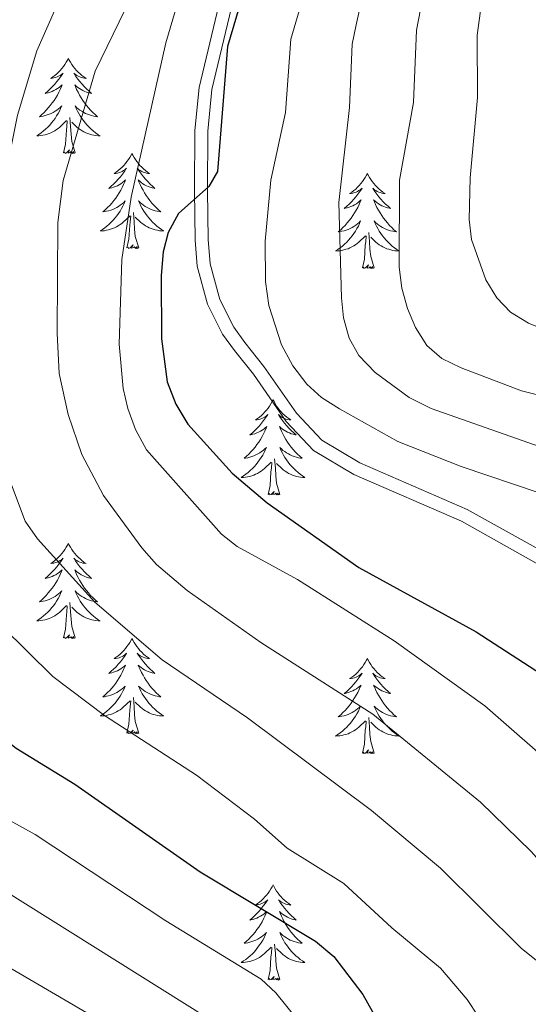
# Model space of a CAD drawing. Units: metres. Extents: x 592117 to 596613, y 4786499 to 4789531.
# Drawn here: x 593916 to 593979, y 4787745 to 4787869 of the extents above; entities that cross this region are included whole.
import ezdxf

# ---------------------------------------------------------------- set-up
doc = ezdxf.new("R2010")
doc.units = ezdxf.units.M
doc.header["$MEASUREMENT"] = 0
doc.linetypes.add('DGN Style 3', pattern=[1147.6976, 819.784, -327.9136])
for name, color, linetype, lineweight in [('Nivel 21', 7, 'Continuous', 0), ('Nivel 36', 7, 'Continuous', 0), ('Nivel 4', 7, 'Continuous', 0), ('Nivel 5', 7, 'Continuous', 0), ('Nivel 61', 7, 'Continuous', 0), ('Nivel 63', 7, 'Continuous', 0)]:
    doc.layers.add(name, color=color, linetype=linetype, lineweight=lineweight)

msp = doc.modelspace()

# ---------------------------------------------------------------- linework, layer by layer
at = {"layer": 'Nivel 21', "color": 250, "linetype": 'DGN Style 3', "lineweight": 0}
msp.add_polyline3d([(593944.62, 4787887.09, 420.91), (593938.17, 4787860.13, 423.58), (593937.64, 4787854.72, 425.29), (593937.59, 4787847.22, 425.41), (593937.69, 4787840.97, 426.57), (593937.95, 4787837.74, 427.1), (593939.23, 4787832.95, 427.86), (593941.13, 4787829.21, 428.42), (593942.63, 4787827.17, 428.73), (593944.99, 4787824.2, 428.98), (593949.1, 4787818.27, 428.98), (593952.53, 4787814.63, 428.98), (593957.59, 4787811.62, 428.64), (593971.07, 4787805.78, 428.02), (593981.12, 4787800.14, 427.38), (593987.58, 4787796.34, 426.63), (593992.49, 4787792.3, 426.41), (594015.74, 4787770.55, 426.71), (594031.05, 4787754.28, 427.42), (594037.4, 4787747.12, 427.38), (594038.77, 4787745.06, 426.98)], dxfattribs=at)
at = {"layer": 'Nivel 21', "color": 250, "linetype": 'Continuous', "lineweight": 0}
msp.add_polyline3d([(593946.22, 4787886.74, 420.91), (593939.79, 4787859.86, 423.58), (593939.27, 4787854.64, 425.29), (593939.23, 4787847.23, 425.41), (593939.32, 4787841.05, 426.57), (593939.58, 4787838.02, 427.1), (593940.77, 4787833.53, 427.86), (593942.53, 4787830.07, 428.42), (593943.93, 4787828.17, 428.73), (593946.3, 4787825.17, 428.98), (593950.37, 4787819.31, 428.98), (593953.57, 4787815.92, 428.98), (593958.34, 4787813.09, 428.64), (593971.8, 4787807.25, 428.02), (593981.94, 4787801.57, 427.38), (593988.52, 4787797.69, 426.63), (593993.57, 4787793.53, 426.41), (594016.9, 4787771.71, 426.71), (594032.26, 4787755.38, 427.42), (594038.7, 4787748.13, 427.38), (594040.2, 4787745.86, 426.98), (594041.62, 4787742.85, 426.71)], dxfattribs=at)
at = {"layer": 'Nivel 36', "color": 92, "linetype": 'Continuous', "lineweight": 0, "flags": 128}
for points in [[(593921.8, 4787863.77), (593921.69, 4787863.55), (593921.53, 4787863.28), (593921.36, 4787863.01), (593921.18, 4787862.76), (593920.99, 4787862.51), (593920.78, 4787862.27), (593920.56, 4787862.05), (593920.33, 4787861.83), (593920.09, 4787861.63), (593919.84, 4787861.44), (593919.58, 4787861.26), (593919.78, 4787861.28), (593919.98, 4787861.32), (593920.18, 4787861.37), (593920.38, 4787861.44), (593920.57, 4787861.53), (593920.75, 4787861.63), (593920.92, 4787861.74), (593921.13, 4787861.93), (593921.08, 4787861.87), (593920.85, 4787861.52), (593920.61, 4787861.18), (593920.35, 4787860.86), (593920.09, 4787860.54), (593919.81, 4787860.24), (593919.51, 4787859.94), (593919.21, 4787859.66), (593918.9, 4787859.39), (593919.02, 4787859.41), (593919.27, 4787859.47), (593919.51, 4787859.54), (593919.75, 4787859.63), (593919.98, 4787859.73), (593920.2, 4787859.85), (593920.42, 4787859.98), (593920.62, 4787860.13), (593920.82, 4787860.29), (593921.01, 4787860.45), (593920.92, 4787860.23), (593920.76, 4787859.87), (593920.59, 4787859.52), (593920.41, 4787859.17), (593920.21, 4787858.83), (593920, 4787858.5), (593919.77, 4787858.18), (593919.53, 4787857.87), (593919.28, 4787857.56), (593919.01, 4787857.27), (593918.74, 4787856.99), (593918.45, 4787856.72), (593918.16, 4787856.46), (593918.35, 4787856.49), (593918.62, 4787856.53), (593918.88, 4787856.6), (593919.14, 4787856.68), (593919.4, 4787856.77), (593919.64, 4787856.88), (593919.89, 4787857), (593920.12, 4787857.14), (593920.34, 4787857.29), (593920.56, 4787857.45), (593920.77, 4787857.63), (593920.96, 4787857.82), (593920.82, 4787857.49)], [(593921.8, 4787863.77), (593921.91, 4787863.55), (593922.06, 4787863.28), (593922.23, 4787863.01), (593922.41, 4787862.76), (593922.61, 4787862.51), (593922.81, 4787862.27), (593923.03, 4787862.05), (593923.26, 4787861.83), (593923.5, 4787861.63), (593923.75, 4787861.44), (593924.01, 4787861.26), (593923.81, 4787861.28), (593923.61, 4787861.32), (593923.41, 4787861.37), (593923.22, 4787861.44), (593923.03, 4787861.53), (593922.85, 4787861.63), (593922.67, 4787861.74), (593922.47, 4787861.93), (593922.51, 4787861.87), (593922.74, 4787861.52), (593922.98, 4787861.18), (593923.24, 4787860.86), (593923.51, 4787860.54), (593923.79, 4787860.24), (593924.08, 4787859.94), (593924.38, 4787859.66), (593924.69, 4787859.39), (593924.57, 4787859.41), (593924.33, 4787859.47), (593924.08, 4787859.54), (593923.85, 4787859.63), (593923.62, 4787859.73), (593923.39, 4787859.85), (593923.18, 4787859.98), (593922.97, 4787860.13), (593922.77, 4787860.29), (593922.59, 4787860.45), (593922.67, 4787860.23), (593922.83, 4787859.87), (593923, 4787859.52), (593923.19, 4787859.17), (593923.39, 4787858.83), (593923.6, 4787858.5), (593923.83, 4787858.18), (593924.06, 4787857.87), (593924.31, 4787857.56), (593924.58, 4787857.27), (593924.85, 4787856.99), (593925.14, 4787856.72), (593925.44, 4787856.46), (593925.24, 4787856.49), (593924.97, 4787856.53), (593924.71, 4787856.6), (593924.45, 4787856.68), (593924.2, 4787856.77), (593923.95, 4787856.88), (593923.71, 4787857), (593923.47, 4787857.14), (593923.25, 4787857.29), (593923.03, 4787857.45), (593922.83, 4787857.63), (593922.63, 4787857.82), (593922.77, 4787857.49)], [(593920.82, 4787857.49), (593920.67, 4787857.17), (593920.5, 4787856.85), (593920.31, 4787856.55), (593920.12, 4787856.25), (593919.91, 4787855.97), (593919.68, 4787855.69), (593919.45, 4787855.42), (593919.2, 4787855.16), (593918.94, 4787854.92), (593918.67, 4787854.68), (593918.4, 4787854.46), (593918.11, 4787854.25), (593917.82, 4787854.06), (593918.08, 4787854.07), (593918.35, 4787854.09), (593918.61, 4787854.13), (593918.87, 4787854.19), (593919.12, 4787854.26), (593919.37, 4787854.35), (593919.61, 4787854.45), (593919.85, 4787854.57), (593920.08, 4787854.7), (593920.31, 4787854.85), (593920.52, 4787855), (593920.72, 4787855.17), (593921.57, 4787855.97)], [(593922.77, 4787857.49), (593922.93, 4787857.17), (593923.1, 4787856.85), (593923.28, 4787856.55), (593923.48, 4787856.25), (593923.69, 4787855.97), (593923.91, 4787855.69), (593924.15, 4787855.42), (593924.39, 4787855.16), (593924.65, 4787854.92), (593924.92, 4787854.68), (593925.2, 4787854.46), (593925.49, 4787854.25), (593925.78, 4787854.06), (593925.51, 4787854.07), (593925.25, 4787854.09), (593924.99, 4787854.13), (593924.73, 4787854.19), (593924.47, 4787854.26), (593924.22, 4787854.35), (593923.98, 4787854.45), (593923.74, 4787854.57), (593923.51, 4787854.7), (593923.29, 4787854.85), (593923.08, 4787855), (593922.87, 4787855.17), (593922.21, 4787855.79)], [(593922.65, 4787851.92), (593922.22, 4787853.36), (593922.13, 4787854.27), (593922.08, 4787855.22), (593921.98, 4787856.38)], [(593921.18, 4787851.92), (593921.42, 4787853.04), (593921.54, 4787854.78), (593921.58, 4787855.22), (593921.65, 4787855.94)], [(593922.65, 4787851.92), (593922.47, 4787851.86), (593922.45, 4787852.09), (593922.27, 4787851.87), (593922.14, 4787852.08), (593922.02, 4787851.97), (593921.75, 4787851.91), (593921.95, 4787852.31), (593921.56, 4787851.93), (593921.38, 4787851.87), (593921.33, 4787852.03), (593921.18, 4787851.92)], [(593929.76, 4787851.86), (593929.65, 4787851.64), (593929.49, 4787851.36), (593929.32, 4787851.1), (593929.14, 4787850.84), (593928.95, 4787850.59), (593928.74, 4787850.35), (593928.52, 4787850.13), (593928.29, 4787849.91), (593928.05, 4787849.71), (593927.8, 4787849.52), (593927.54, 4787849.34), (593927.74, 4787849.36), (593927.94, 4787849.4), (593928.14, 4787849.45), (593928.34, 4787849.52), (593928.53, 4787849.61), (593928.71, 4787849.71), (593928.88, 4787849.82), (593929.09, 4787850.01), (593929.04, 4787849.95), (593928.81, 4787849.6), (593928.57, 4787849.27), (593928.31, 4787848.94), (593928.05, 4787848.62), (593927.77, 4787848.32), (593927.47, 4787848.02), (593927.17, 4787847.74), (593926.86, 4787847.47), (593926.98, 4787847.49), (593927.23, 4787847.55), (593927.47, 4787847.62), (593927.71, 4787847.71), (593927.94, 4787847.81), (593928.16, 4787847.93), (593928.38, 4787848.06), (593928.58, 4787848.21), (593928.78, 4787848.37), (593928.97, 4787848.54), (593928.88, 4787848.31), (593928.72, 4787847.95), (593928.55, 4787847.6), (593928.37, 4787847.25), (593928.17, 4787846.91), (593927.96, 4787846.58), (593927.73, 4787846.26), (593927.49, 4787845.95), (593927.24, 4787845.64), (593926.97, 4787845.35), (593926.7, 4787845.07), (593926.41, 4787844.8), (593926.12, 4787844.54), (593926.31, 4787844.57), (593926.58, 4787844.61), (593926.84, 4787844.68), (593927.1, 4787844.76), (593927.36, 4787844.85), (593927.6, 4787844.96), (593927.85, 4787845.08), (593928.08, 4787845.22), (593928.3, 4787845.37), (593928.52, 4787845.53), (593928.73, 4787845.71), (593928.92, 4787845.9), (593928.78, 4787845.57)], [(593929.76, 4787851.86), (593929.87, 4787851.64), (593930.02, 4787851.36), (593930.19, 4787851.1), (593930.37, 4787850.84), (593930.57, 4787850.59), (593930.77, 4787850.35), (593930.99, 4787850.13), (593931.22, 4787849.91), (593931.46, 4787849.71), (593931.71, 4787849.52), (593931.97, 4787849.34), (593931.77, 4787849.36), (593931.57, 4787849.4), (593931.37, 4787849.45), (593931.18, 4787849.52), (593930.99, 4787849.61), (593930.81, 4787849.71), (593930.63, 4787849.82), (593930.43, 4787850.01), (593930.47, 4787849.95), (593930.7, 4787849.6), (593930.94, 4787849.27), (593931.2, 4787848.94), (593931.47, 4787848.62), (593931.75, 4787848.32), (593932.04, 4787848.02), (593932.34, 4787847.74), (593932.65, 4787847.47), (593932.53, 4787847.49), (593932.29, 4787847.55), (593932.04, 4787847.62), (593931.81, 4787847.71), (593931.58, 4787847.81), (593931.35, 4787847.93), (593931.14, 4787848.06), (593930.93, 4787848.21), (593930.73, 4787848.37), (593930.55, 4787848.54), (593930.63, 4787848.31), (593930.79, 4787847.95), (593930.96, 4787847.6), (593931.15, 4787847.25), (593931.35, 4787846.91), (593931.56, 4787846.58), (593931.79, 4787846.26), (593932.02, 4787845.95), (593932.27, 4787845.64), (593932.54, 4787845.35), (593932.81, 4787845.07), (593933.1, 4787844.8), (593933.4, 4787844.54), (593933.2, 4787844.57), (593932.93, 4787844.61), (593932.67, 4787844.68), (593932.41, 4787844.76), (593932.16, 4787844.85), (593931.91, 4787844.96), (593931.67, 4787845.08), (593931.43, 4787845.22), (593931.21, 4787845.37), (593930.99, 4787845.53), (593930.79, 4787845.71), (593930.59, 4787845.9), (593930.73, 4787845.57)], [(593959.27, 4787849.35), (593959.16, 4787849.13), (593959.01, 4787848.85), (593958.84, 4787848.59), (593958.65, 4787848.33), (593958.46, 4787848.08), (593958.25, 4787847.85), (593958.03, 4787847.62), (593957.81, 4787847.4), (593957.57, 4787847.2), (593957.31, 4787847.01), (593957.05, 4787846.83), (593957.25, 4787846.85), (593957.46, 4787846.89), (593957.65, 4787846.95), (593957.85, 4787847.02), (593958.04, 4787847.1), (593958.22, 4787847.2), (593958.39, 4787847.31), (593958.6, 4787847.5), (593958.56, 4787847.44), (593958.33, 4787847.09), (593958.09, 4787846.76), (593957.83, 4787846.43), (593957.56, 4787846.11), (593957.28, 4787845.81), (593956.99, 4787845.52), (593956.69, 4787845.23), (593956.37, 4787844.96), (593956.5, 4787844.99), (593956.74, 4787845.04), (593956.99, 4787845.12), (593957.22, 4787845.2), (593957.45, 4787845.31), (593957.67, 4787845.43), (593957.89, 4787845.56), (593958.1, 4787845.7), (593958.29, 4787845.86), (593958.48, 4787846.03), (593958.39, 4787845.81), (593958.24, 4787845.45), (593958.07, 4787845.09), (593957.88, 4787844.74), (593957.68, 4787844.4), (593957.47, 4787844.07), (593957.24, 4787843.75), (593957, 4787843.44), (593956.75, 4787843.14), (593956.49, 4787842.84), (593956.21, 4787842.56), (593955.93, 4787842.29), (593955.63, 4787842.03), (593955.83, 4787842.06), (593956.09, 4787842.11), (593956.36, 4787842.17), (593956.61, 4787842.25), (593956.87, 4787842.34), (593957.12, 4787842.45), (593957.36, 4787842.57), (593957.59, 4787842.71), (593957.82, 4787842.86), (593958.03, 4787843.03), (593958.24, 4787843.2), (593958.43, 4787843.39), (593958.29, 4787843.06)], [(593959.27, 4787849.35), (593959.38, 4787849.13), (593959.54, 4787848.85), (593959.71, 4787848.59), (593959.89, 4787848.33), (593960.08, 4787848.08), (593960.29, 4787847.85), (593960.51, 4787847.62), (593960.74, 4787847.4), (593960.98, 4787847.2), (593961.23, 4787847.01), (593961.49, 4787846.83), (593961.29, 4787846.85), (593961.09, 4787846.89), (593960.89, 4787846.95), (593960.69, 4787847.02), (593960.5, 4787847.1), (593960.32, 4787847.2), (593960.15, 4787847.31), (593959.94, 4787847.5), (593959.98, 4787847.44), (593960.21, 4787847.09), (593960.46, 4787846.76), (593960.71, 4787846.43), (593960.98, 4787846.11), (593961.26, 4787845.81), (593961.55, 4787845.52), (593961.86, 4787845.23), (593962.17, 4787844.96), (593962.05, 4787844.99), (593961.8, 4787845.04), (593961.56, 4787845.12), (593961.32, 4787845.2), (593961.09, 4787845.31), (593960.87, 4787845.43), (593960.65, 4787845.56), (593960.44, 4787845.7), (593960.25, 4787845.86), (593960.06, 4787846.03), (593960.15, 4787845.81), (593960.3, 4787845.45), (593960.47, 4787845.09), (593960.66, 4787844.74), (593960.86, 4787844.4), (593961.07, 4787844.07), (593961.3, 4787843.75), (593961.54, 4787843.44), (593961.79, 4787843.14), (593962.05, 4787842.84), (593962.33, 4787842.56), (593962.61, 4787842.29), (593962.91, 4787842.03), (593962.72, 4787842.06), (593962.45, 4787842.11), (593962.19, 4787842.17), (593961.93, 4787842.25), (593961.67, 4787842.34), (593961.42, 4787842.45), (593961.18, 4787842.57), (593960.95, 4787842.71), (593960.72, 4787842.86), (593960.51, 4787843.03), (593960.3, 4787843.2), (593960.11, 4787843.39), (593960.25, 4787843.06)], [(593928.78, 4787845.57), (593928.63, 4787845.25), (593928.46, 4787844.94), (593928.27, 4787844.63), (593928.08, 4787844.33), (593927.87, 4787844.05), (593927.64, 4787843.77), (593927.41, 4787843.5), (593927.16, 4787843.24), (593926.9, 4787843), (593926.63, 4787842.76), (593926.36, 4787842.54), (593926.07, 4787842.33), (593925.78, 4787842.14), (593926.04, 4787842.15), (593926.31, 4787842.17), (593926.57, 4787842.22), (593926.83, 4787842.27), (593927.08, 4787842.35), (593927.33, 4787842.43), (593927.57, 4787842.53), (593927.81, 4787842.65), (593928.04, 4787842.78), (593928.27, 4787842.93), (593928.48, 4787843.09), (593928.68, 4787843.25), (593929.53, 4787844.05)], [(593930.73, 4787845.57), (593930.89, 4787845.25), (593931.06, 4787844.94), (593931.24, 4787844.63), (593931.44, 4787844.33), (593931.65, 4787844.05), (593931.87, 4787843.77), (593932.11, 4787843.5), (593932.35, 4787843.24), (593932.61, 4787843), (593932.88, 4787842.76), (593933.16, 4787842.54), (593933.45, 4787842.33), (593933.74, 4787842.14), (593933.47, 4787842.15), (593933.21, 4787842.17), (593932.95, 4787842.22), (593932.69, 4787842.27), (593932.43, 4787842.35), (593932.18, 4787842.43), (593931.94, 4787842.53), (593931.7, 4787842.65), (593931.47, 4787842.78), (593931.25, 4787842.93), (593931.04, 4787843.09), (593930.83, 4787843.25), (593930.17, 4787843.87)], [(593929.14, 4787840.01), (593929.38, 4787841.12), (593929.5, 4787842.87), (593929.54, 4787843.3), (593929.61, 4787844.02)], [(593930.61, 4787840.01), (593930.18, 4787841.45), (593930.09, 4787842.35), (593930.04, 4787843.3), (593929.94, 4787844.46)], [(593958.29, 4787843.06), (593958.14, 4787842.74), (593957.97, 4787842.43), (593957.79, 4787842.12), (593957.59, 4787841.83), (593957.38, 4787841.54), (593957.16, 4787841.26), (593956.92, 4787840.99), (593956.68, 4787840.73), (593956.42, 4787840.49), (593956.15, 4787840.25), (593955.87, 4787840.03), (593955.58, 4787839.82), (593955.29, 4787839.63), (593955.56, 4787839.64), (593955.82, 4787839.67), (593956.08, 4787839.71), (593956.34, 4787839.77), (593956.59, 4787839.84), (593956.85, 4787839.92), (593957.09, 4787840.03), (593957.33, 4787840.14), (593957.56, 4787840.27), (593957.78, 4787840.42), (593957.99, 4787840.58), (593958.19, 4787840.75), (593959.04, 4787841.55)], [(593960.25, 4787843.06), (593960.4, 4787842.74), (593960.57, 4787842.43), (593960.75, 4787842.12), (593960.95, 4787841.83), (593961.16, 4787841.54), (593961.39, 4787841.26), (593961.62, 4787840.99), (593961.87, 4787840.73), (593962.12, 4787840.49), (593962.39, 4787840.25), (593962.67, 4787840.03), (593962.96, 4787839.82), (593963.25, 4787839.63), (593962.99, 4787839.64), (593962.72, 4787839.67), (593962.46, 4787839.71), (593962.2, 4787839.77), (593961.95, 4787839.84), (593961.7, 4787839.92), (593961.45, 4787840.03), (593961.21, 4787840.14), (593960.99, 4787840.27), (593960.76, 4787840.42), (593960.55, 4787840.58), (593960.35, 4787840.75), (593959.69, 4787841.37)], [(593958.65, 4787837.5), (593958.9, 4787838.61), (593959.01, 4787840.36), (593959.06, 4787840.79), (593959.12, 4787841.51)], [(593960.12, 4787837.5), (593959.69, 4787838.94), (593959.6, 4787839.84), (593959.56, 4787840.79), (593959.45, 4787841.95)], [(593930.61, 4787840.01), (593930.43, 4787839.94), (593930.41, 4787840.18), (593930.23, 4787839.95), (593930.1, 4787840.16), (593929.98, 4787840.05), (593929.71, 4787839.99), (593929.91, 4787840.39), (593929.52, 4787840.01), (593929.34, 4787839.95), (593929.29, 4787840.12), (593929.14, 4787840.01)], [(593960.12, 4787837.5), (593959.95, 4787837.43), (593959.93, 4787837.67), (593959.74, 4787837.45), (593959.62, 4787837.65), (593959.5, 4787837.54), (593959.23, 4787837.49), (593959.42, 4787837.88), (593959.04, 4787837.5), (593958.85, 4787837.45), (593958.81, 4787837.61), (593958.65, 4787837.5)], [(593947.45, 4787820.96), (593947.34, 4787820.75), (593947.19, 4787820.47), (593947.02, 4787820.2), (593946.84, 4787819.95), (593946.64, 4787819.7), (593946.44, 4787819.46), (593946.22, 4787819.23), (593945.99, 4787819.02), (593945.75, 4787818.82), (593945.5, 4787818.63), (593945.24, 4787818.45), (593945.44, 4787818.47), (593945.64, 4787818.51), (593945.84, 4787818.56), (593946.03, 4787818.63), (593946.22, 4787818.72), (593946.4, 4787818.82), (593946.58, 4787818.93), (593946.78, 4787819.12), (593946.74, 4787819.05), (593946.51, 4787818.71), (593946.27, 4787818.37), (593946.01, 4787818.05), (593945.74, 4787817.73), (593945.46, 4787817.43), (593945.17, 4787817.13), (593944.87, 4787816.85), (593944.56, 4787816.58), (593944.68, 4787816.6), (593944.93, 4787816.66), (593945.17, 4787816.73), (593945.4, 4787816.82), (593945.63, 4787816.92), (593945.86, 4787817.04), (593946.07, 4787817.17), (593946.28, 4787817.32), (593946.48, 4787817.47), (593946.67, 4787817.64), (593946.58, 4787817.42), (593946.42, 4787817.06), (593946.25, 4787816.71), (593946.07, 4787816.36), (593945.87, 4787816.02), (593945.65, 4787815.69), (593945.43, 4787815.37), (593945.19, 4787815.05), (593944.94, 4787814.75), (593944.67, 4787814.46), (593944.4, 4787814.18), (593944.11, 4787813.91), (593943.81, 4787813.65), (593944.01, 4787813.68), (593944.28, 4787813.72), (593944.54, 4787813.79), (593944.8, 4787813.87), (593945.05, 4787813.96), (593945.3, 4787814.07), (593945.54, 4787814.19), (593945.78, 4787814.33), (593946, 4787814.48), (593946.22, 4787814.64), (593946.42, 4787814.82), (593946.62, 4787815.01), (593946.48, 4787814.68)], [(593947.45, 4787820.96), (593947.57, 4787820.75), (593947.72, 4787820.47), (593947.89, 4787820.2), (593948.07, 4787819.95), (593948.26, 4787819.7), (593948.47, 4787819.46), (593948.69, 4787819.23), (593948.92, 4787819.02), (593949.16, 4787818.82), (593949.41, 4787818.63), (593949.67, 4787818.45), (593949.47, 4787818.47), (593949.27, 4787818.51), (593949.07, 4787818.56), (593948.87, 4787818.63), (593948.69, 4787818.72), (593948.51, 4787818.82), (593948.33, 4787818.93), (593948.13, 4787819.12), (593948.17, 4787819.05), (593948.4, 4787818.71), (593948.64, 4787818.37), (593948.9, 4787818.05), (593949.16, 4787817.73), (593949.44, 4787817.43), (593949.74, 4787817.13), (593950.04, 4787816.85), (593950.35, 4787816.58), (593950.23, 4787816.6), (593949.98, 4787816.66), (593949.74, 4787816.73), (593949.5, 4787816.82), (593949.27, 4787816.92), (593949.05, 4787817.04), (593948.83, 4787817.17), (593948.63, 4787817.32), (593948.43, 4787817.47), (593948.24, 4787817.64), (593948.33, 4787817.42), (593948.49, 4787817.06), (593948.66, 4787816.71), (593948.84, 4787816.36), (593949.04, 4787816.02), (593949.25, 4787815.69), (593949.48, 4787815.37), (593949.72, 4787815.05), (593949.97, 4787814.75), (593950.24, 4787814.46), (593950.51, 4787814.18), (593950.8, 4787813.91), (593951.09, 4787813.65), (593950.9, 4787813.68), (593950.63, 4787813.72), (593950.37, 4787813.79), (593950.11, 4787813.87), (593949.85, 4787813.96), (593949.61, 4787814.07), (593949.37, 4787814.19), (593949.13, 4787814.33), (593948.91, 4787814.48), (593948.69, 4787814.64), (593948.49, 4787814.82), (593948.29, 4787815.01), (593948.43, 4787814.68)], [(593946.48, 4787814.68), (593946.32, 4787814.36), (593946.15, 4787814.04), (593945.97, 4787813.74), (593945.77, 4787813.44), (593945.56, 4787813.15), (593945.34, 4787812.88), (593945.11, 4787812.61), (593944.86, 4787812.35), (593944.6, 4787812.11), (593944.33, 4787811.87), (593944.05, 4787811.65), (593943.76, 4787811.44), (593943.47, 4787811.25), (593943.74, 4787811.26), (593944, 4787811.28), (593944.26, 4787811.32), (593944.52, 4787811.38), (593944.78, 4787811.45), (593945.03, 4787811.54), (593945.27, 4787811.64), (593945.51, 4787811.76), (593945.74, 4787811.89), (593945.96, 4787812.03), (593946.17, 4787812.19), (593946.38, 4787812.36), (593947.23, 4787813.16)], [(593948.43, 4787814.68), (593948.59, 4787814.36), (593948.75, 4787814.04), (593948.94, 4787813.74), (593949.13, 4787813.44), (593949.35, 4787813.15), (593949.57, 4787812.88), (593949.8, 4787812.61), (593950.05, 4787812.35), (593950.31, 4787812.11), (593950.58, 4787811.87), (593950.85, 4787811.65), (593951.14, 4787811.44), (593951.43, 4787811.25), (593951.17, 4787811.26), (593950.91, 4787811.28), (593950.64, 4787811.32), (593950.39, 4787811.38), (593950.13, 4787811.45), (593949.88, 4787811.54), (593949.64, 4787811.64), (593949.4, 4787811.76), (593949.17, 4787811.89), (593948.95, 4787812.03), (593948.73, 4787812.19), (593948.53, 4787812.36), (593947.87, 4787812.98)], [(593946.83, 4787809.11), (593947.08, 4787810.23), (593947.19, 4787811.97), (593947.24, 4787812.41), (593947.3, 4787813.13)], [(593948.31, 4787809.11), (593947.88, 4787810.55), (593947.79, 4787811.46), (593947.74, 4787812.41), (593947.64, 4787813.57)], [(593948.31, 4787809.11), (593948.13, 4787809.05), (593948.11, 4787809.28), (593947.92, 4787809.06), (593947.8, 4787809.27), (593947.68, 4787809.16), (593947.41, 4787809.1), (593947.61, 4787809.5), (593947.22, 4787809.12), (593947.03, 4787809.06), (593946.99, 4787809.22), (593946.83, 4787809.11)], [(593921.8, 4787802.98), (593921.69, 4787802.76), (593921.53, 4787802.49), (593921.36, 4787802.22), (593921.18, 4787801.96), (593920.99, 4787801.71), (593920.78, 4787801.48), (593920.56, 4787801.25), (593920.33, 4787801.03), (593920.09, 4787800.83), (593919.84, 4787800.64), (593919.58, 4787800.46), (593919.78, 4787800.49), (593919.98, 4787800.52), (593920.18, 4787800.58), (593920.38, 4787800.65), (593920.57, 4787800.73), (593920.75, 4787800.83), (593920.92, 4787800.94), (593921.13, 4787801.13), (593921.08, 4787801.07), (593920.85, 4787800.72), (593920.61, 4787800.39), (593920.35, 4787800.06), (593920.09, 4787799.75), (593919.81, 4787799.44), (593919.51, 4787799.15), (593919.21, 4787798.86), (593918.9, 4787798.59), (593919.02, 4787798.62), (593919.27, 4787798.67), (593919.51, 4787798.75), (593919.75, 4787798.83), (593919.98, 4787798.94), (593920.2, 4787799.06), (593920.42, 4787799.19), (593920.62, 4787799.33), (593920.82, 4787799.49), (593921.01, 4787799.66), (593920.92, 4787799.44), (593920.76, 4787799.08), (593920.59, 4787798.72), (593920.41, 4787798.37), (593920.21, 4787798.03), (593920, 4787797.7), (593919.77, 4787797.38), (593919.53, 4787797.07), (593919.28, 4787796.77), (593919.01, 4787796.47), (593918.74, 4787796.19), (593918.45, 4787795.92), (593918.16, 4787795.67), (593918.35, 4787795.69), (593918.62, 4787795.74), (593918.88, 4787795.8), (593919.14, 4787795.88), (593919.4, 4787795.97), (593919.64, 4787796.08), (593919.89, 4787796.21), (593920.12, 4787796.34), (593920.34, 4787796.49), (593920.56, 4787796.66), (593920.77, 4787796.83), (593920.96, 4787797.02), (593920.82, 4787796.69)], [(593921.8, 4787802.98), (593921.91, 4787802.76), (593922.06, 4787802.49), (593922.23, 4787802.22), (593922.41, 4787801.96), (593922.61, 4787801.71), (593922.81, 4787801.48), (593923.03, 4787801.25), (593923.26, 4787801.03), (593923.5, 4787800.83), (593923.75, 4787800.64), (593924.01, 4787800.46), (593923.81, 4787800.49), (593923.61, 4787800.52), (593923.41, 4787800.58), (593923.22, 4787800.65), (593923.03, 4787800.73), (593922.85, 4787800.83), (593922.67, 4787800.94), (593922.47, 4787801.13), (593922.51, 4787801.07), (593922.74, 4787800.72), (593922.98, 4787800.39), (593923.24, 4787800.06), (593923.51, 4787799.75), (593923.79, 4787799.44), (593924.08, 4787799.15), (593924.38, 4787798.86), (593924.69, 4787798.59), (593924.57, 4787798.62), (593924.33, 4787798.67), (593924.08, 4787798.75), (593923.85, 4787798.83), (593923.62, 4787798.94), (593923.39, 4787799.06), (593923.18, 4787799.19), (593922.97, 4787799.33), (593922.77, 4787799.49), (593922.59, 4787799.66), (593922.67, 4787799.44), (593922.83, 4787799.08), (593923, 4787798.72), (593923.19, 4787798.37), (593923.39, 4787798.03), (593923.6, 4787797.7), (593923.83, 4787797.38), (593924.06, 4787797.07), (593924.31, 4787796.77), (593924.58, 4787796.47), (593924.85, 4787796.19), (593925.14, 4787795.92), (593925.44, 4787795.67), (593925.24, 4787795.69), (593924.97, 4787795.74), (593924.71, 4787795.8), (593924.45, 4787795.88), (593924.2, 4787795.97), (593923.95, 4787796.08), (593923.71, 4787796.21), (593923.47, 4787796.34), (593923.25, 4787796.49), (593923.03, 4787796.66), (593922.83, 4787796.83), (593922.63, 4787797.02), (593922.77, 4787796.69)], [(593920.82, 4787796.69), (593920.67, 4787796.37), (593920.5, 4787796.06), (593920.31, 4787795.75), (593920.12, 4787795.46), (593919.91, 4787795.17), (593919.68, 4787794.89), (593919.45, 4787794.62), (593919.2, 4787794.37), (593918.94, 4787794.12), (593918.67, 4787793.89), (593918.4, 4787793.66), (593918.11, 4787793.45), (593917.82, 4787793.26), (593918.08, 4787793.27), (593918.35, 4787793.3), (593918.61, 4787793.34), (593918.87, 4787793.4), (593919.12, 4787793.47), (593919.37, 4787793.55), (593919.61, 4787793.66), (593919.85, 4787793.77), (593920.08, 4787793.91), (593920.31, 4787794.05), (593920.52, 4787794.21), (593920.72, 4787794.38), (593921.57, 4787795.18)], [(593922.77, 4787796.69), (593922.93, 4787796.37), (593923.1, 4787796.06), (593923.28, 4787795.75), (593923.48, 4787795.46), (593923.69, 4787795.17), (593923.91, 4787794.89), (593924.15, 4787794.62), (593924.39, 4787794.37), (593924.65, 4787794.12), (593924.92, 4787793.89), (593925.2, 4787793.66), (593925.49, 4787793.45), (593925.78, 4787793.26), (593925.51, 4787793.27), (593925.25, 4787793.3), (593924.99, 4787793.34), (593924.73, 4787793.4), (593924.47, 4787793.47), (593924.22, 4787793.55), (593923.98, 4787793.66), (593923.74, 4787793.77), (593923.51, 4787793.91), (593923.29, 4787794.05), (593923.08, 4787794.21), (593922.87, 4787794.38), (593922.21, 4787795)], [(593921.18, 4787791.13), (593921.42, 4787792.25), (593921.54, 4787793.99), (593921.58, 4787794.42), (593921.65, 4787795.14)], [(593922.65, 4787791.13), (593922.22, 4787792.57), (593922.13, 4787793.47), (593922.08, 4787794.42), (593921.98, 4787795.59)], [(593922.65, 4787791.13), (593922.47, 4787791.06), (593922.45, 4787791.3), (593922.27, 4787791.08), (593922.14, 4787791.28), (593922.02, 4787791.17), (593921.75, 4787791.12), (593921.95, 4787791.51), (593921.56, 4787791.13), (593921.38, 4787791.08), (593921.33, 4787791.24), (593921.18, 4787791.13)], [(593929.76, 4787791.06), (593929.65, 4787790.84), (593929.49, 4787790.57), (593929.32, 4787790.3), (593929.14, 4787790.04), (593928.95, 4787789.79), (593928.74, 4787789.56), (593928.52, 4787789.33), (593928.29, 4787789.11), (593928.05, 4787788.91), (593927.8, 4787788.72), (593927.54, 4787788.54), (593927.74, 4787788.57), (593927.94, 4787788.6), (593928.14, 4787788.66), (593928.34, 4787788.73), (593928.53, 4787788.81), (593928.71, 4787788.91), (593928.88, 4787789.02), (593929.09, 4787789.21), (593929.04, 4787789.15), (593928.81, 4787788.81), (593928.57, 4787788.47), (593928.31, 4787788.14), (593928.05, 4787787.83), (593927.77, 4787787.52), (593927.47, 4787787.23), (593927.17, 4787786.95), (593926.86, 4787786.67), (593926.98, 4787786.7), (593927.23, 4787786.75), (593927.47, 4787786.83), (593927.71, 4787786.92), (593927.94, 4787787.02), (593928.16, 4787787.14), (593928.38, 4787787.27), (593928.58, 4787787.41), (593928.78, 4787787.57), (593928.97, 4787787.74), (593928.88, 4787787.52), (593928.72, 4787787.16), (593928.55, 4787786.8), (593928.37, 4787786.46), (593928.17, 4787786.12), (593927.96, 4787785.79), (593927.73, 4787785.46), (593927.49, 4787785.15), (593927.24, 4787784.85), (593926.97, 4787784.56), (593926.7, 4787784.28), (593926.41, 4787784.01), (593926.12, 4787783.75), (593926.31, 4787783.77), (593926.58, 4787783.82), (593926.84, 4787783.88), (593927.1, 4787783.96), (593927.36, 4787784.06), (593927.6, 4787784.16), (593927.85, 4787784.29), (593928.08, 4787784.43), (593928.3, 4787784.57), (593928.52, 4787784.74), (593928.73, 4787784.91), (593928.92, 4787785.1), (593928.78, 4787784.77)], [(593929.76, 4787791.06), (593929.87, 4787790.84), (593930.02, 4787790.57), (593930.19, 4787790.3), (593930.37, 4787790.04), (593930.57, 4787789.79), (593930.77, 4787789.56), (593930.99, 4787789.33), (593931.22, 4787789.11), (593931.46, 4787788.91), (593931.71, 4787788.72), (593931.97, 4787788.54), (593931.77, 4787788.57), (593931.57, 4787788.6), (593931.37, 4787788.66), (593931.18, 4787788.73), (593930.99, 4787788.81), (593930.81, 4787788.91), (593930.63, 4787789.02), (593930.43, 4787789.21), (593930.47, 4787789.15), (593930.7, 4787788.81), (593930.94, 4787788.47), (593931.2, 4787788.14), (593931.47, 4787787.83), (593931.75, 4787787.52), (593932.04, 4787787.23), (593932.34, 4787786.95), (593932.65, 4787786.67), (593932.53, 4787786.7), (593932.29, 4787786.75), (593932.04, 4787786.83), (593931.81, 4787786.92), (593931.58, 4787787.02), (593931.35, 4787787.14), (593931.14, 4787787.27), (593930.93, 4787787.41), (593930.73, 4787787.57), (593930.55, 4787787.74), (593930.63, 4787787.52), (593930.79, 4787787.16), (593930.96, 4787786.8), (593931.15, 4787786.46), (593931.35, 4787786.12), (593931.56, 4787785.79), (593931.79, 4787785.46), (593932.02, 4787785.15), (593932.27, 4787784.85), (593932.54, 4787784.56), (593932.81, 4787784.27), (593933.1, 4787784.01), (593933.4, 4787783.75), (593933.2, 4787783.77), (593932.93, 4787783.82), (593932.67, 4787783.88), (593932.41, 4787783.96), (593932.16, 4787784.06), (593931.91, 4787784.16), (593931.67, 4787784.29), (593931.43, 4787784.42), (593931.21, 4787784.57), (593930.99, 4787784.74), (593930.79, 4787784.91), (593930.59, 4787785.1), (593930.73, 4787784.77)], [(593959.27, 4787788.55), (593959.16, 4787788.33), (593959.01, 4787788.06), (593958.84, 4787787.79), (593958.65, 4787787.53), (593958.46, 4787787.29), (593958.25, 4787787.05), (593958.03, 4787786.82), (593957.81, 4787786.61), (593957.57, 4787786.4), (593957.31, 4787786.21), (593957.05, 4787786.03), (593957.25, 4787786.06), (593957.46, 4787786.1), (593957.65, 4787786.15), (593957.85, 4787786.22), (593958.04, 4787786.31), (593958.22, 4787786.4), (593958.39, 4787786.52), (593958.6, 4787786.71), (593958.56, 4787786.64), (593958.33, 4787786.3), (593958.09, 4787785.96), (593957.83, 4787785.63), (593957.56, 4787785.32), (593957.28, 4787785.01), (593956.99, 4787784.72), (593956.69, 4787784.44), (593956.37, 4787784.17), (593956.5, 4787784.19), (593956.74, 4787784.25), (593956.99, 4787784.32), (593957.22, 4787784.41), (593957.45, 4787784.51), (593957.67, 4787784.63), (593957.89, 4787784.76), (593958.1, 4787784.91), (593958.29, 4787785.06), (593958.48, 4787785.23), (593958.39, 4787785.01), (593958.24, 4787784.65), (593958.07, 4787784.29), (593957.88, 4787783.95), (593957.68, 4787783.61), (593957.47, 4787783.28), (593957.24, 4787782.95), (593957, 4787782.64), (593956.75, 4787782.34), (593956.49, 4787782.05), (593956.21, 4787781.77), (593955.93, 4787781.5), (593955.63, 4787781.24), (593955.83, 4787781.27), (593956.09, 4787781.31), (593956.36, 4787781.37), (593956.61, 4787781.45), (593956.87, 4787781.55), (593957.12, 4787781.66), (593957.36, 4787781.78), (593957.59, 4787781.92), (593957.82, 4787782.07), (593958.03, 4787782.23), (593958.24, 4787782.41), (593958.43, 4787782.59), (593958.29, 4787782.27)], [(593959.27, 4787788.55), (593959.38, 4787788.33), (593959.54, 4787788.06), (593959.71, 4787787.79), (593959.89, 4787787.53), (593960.08, 4787787.29), (593960.29, 4787787.05), (593960.51, 4787786.82), (593960.74, 4787786.61), (593960.98, 4787786.4), (593961.23, 4787786.21), (593961.49, 4787786.03), (593961.29, 4787786.06), (593961.09, 4787786.1), (593960.89, 4787786.15), (593960.69, 4787786.22), (593960.5, 4787786.31), (593960.32, 4787786.4), (593960.15, 4787786.52), (593959.94, 4787786.71), (593959.98, 4787786.64), (593960.21, 4787786.3), (593960.46, 4787785.96), (593960.71, 4787785.63), (593960.98, 4787785.32), (593961.26, 4787785.01), (593961.55, 4787784.72), (593961.86, 4787784.44), (593962.17, 4787784.17), (593962.05, 4787784.19), (593961.8, 4787784.25), (593961.56, 4787784.32), (593961.32, 4787784.41), (593961.09, 4787784.51), (593960.87, 4787784.63), (593960.65, 4787784.76), (593960.44, 4787784.91), (593960.25, 4787785.06), (593960.06, 4787785.23), (593960.15, 4787785.01), (593960.3, 4787784.65), (593960.47, 4787784.29), (593960.66, 4787783.95), (593960.86, 4787783.61), (593961.07, 4787783.28), (593961.3, 4787782.95), (593961.54, 4787782.64), (593961.79, 4787782.34), (593962.05, 4787782.05), (593962.33, 4787781.77), (593962.61, 4787781.5), (593962.91, 4787781.24), (593962.71, 4787781.27), (593962.45, 4787781.31), (593962.19, 4787781.37), (593961.93, 4787781.45), (593961.67, 4787781.55), (593961.42, 4787781.66), (593961.18, 4787781.78), (593960.95, 4787781.92), (593960.72, 4787782.07), (593960.51, 4787782.23), (593960.3, 4787782.41), (593960.11, 4787782.59), (593960.25, 4787782.27)], [(593928.78, 4787784.77), (593928.63, 4787784.45), (593928.46, 4787784.14), (593928.27, 4787783.84), (593928.08, 4787783.54), (593927.87, 4787783.25), (593927.64, 4787782.97), (593927.41, 4787782.71), (593927.16, 4787782.45), (593926.9, 4787782.2), (593926.63, 4787781.97), (593926.36, 4787781.75), (593926.07, 4787781.54), (593925.78, 4787781.35), (593926.04, 4787781.35), (593926.31, 4787781.38), (593926.57, 4787781.42), (593926.83, 4787781.48), (593927.08, 4787781.55), (593927.33, 4787781.64), (593927.57, 4787781.74), (593927.81, 4787781.86), (593928.04, 4787781.99), (593928.27, 4787782.13), (593928.48, 4787782.29), (593928.68, 4787782.46), (593929.53, 4787783.26)], [(593930.73, 4787784.77), (593930.89, 4787784.45), (593931.06, 4787784.14), (593931.24, 4787783.84), (593931.44, 4787783.54), (593931.65, 4787783.25), (593931.87, 4787782.97), (593932.11, 4787782.71), (593932.35, 4787782.45), (593932.61, 4787782.2), (593932.88, 4787781.97), (593933.16, 4787781.75), (593933.45, 4787781.54), (593933.74, 4787781.35), (593933.47, 4787781.35), (593933.21, 4787781.38), (593932.95, 4787781.42), (593932.69, 4787781.48), (593932.43, 4787781.55), (593932.18, 4787781.64), (593931.94, 4787781.74), (593931.7, 4787781.86), (593931.47, 4787781.99), (593931.25, 4787782.13), (593931.04, 4787782.29), (593930.83, 4787782.46), (593930.17, 4787783.08)], [(593930.61, 4787779.21), (593930.18, 4787780.65), (593930.09, 4787781.55), (593930.04, 4787782.5), (593929.94, 4787783.67)], [(593929.14, 4787779.21), (593929.38, 4787780.33), (593929.5, 4787782.07), (593929.54, 4787782.5), (593929.61, 4787783.23)], [(593958.29, 4787782.27), (593958.14, 4787781.95), (593957.97, 4787781.63), (593957.79, 4787781.33), (593957.59, 4787781.03), (593957.38, 4787780.74), (593957.16, 4787780.47), (593956.92, 4787780.2), (593956.68, 4787779.94), (593956.42, 4787779.69), (593956.15, 4787779.46), (593955.87, 4787779.24), (593955.58, 4787779.03), (593955.29, 4787778.84), (593955.56, 4787778.85), (593955.82, 4787778.87), (593956.08, 4787778.91), (593956.34, 4787778.97), (593956.59, 4787779.04), (593956.85, 4787779.13), (593957.09, 4787779.23), (593957.33, 4787779.35), (593957.56, 4787779.48), (593957.78, 4787779.62), (593957.99, 4787779.78), (593958.19, 4787779.95), (593959.04, 4787780.75)], [(593960.25, 4787782.27), (593960.4, 4787781.95), (593960.57, 4787781.63), (593960.75, 4787781.33), (593960.95, 4787781.03), (593961.16, 4787780.74), (593961.39, 4787780.47), (593961.62, 4787780.2), (593961.87, 4787779.94), (593962.12, 4787779.69), (593962.39, 4787779.46), (593962.67, 4787779.24), (593962.96, 4787779.03), (593963.25, 4787778.84), (593962.99, 4787778.85), (593962.72, 4787778.87), (593962.46, 4787778.91), (593962.2, 4787778.97), (593961.95, 4787779.04), (593961.7, 4787779.13), (593961.45, 4787779.23), (593961.21, 4787779.35), (593960.99, 4787779.48), (593960.76, 4787779.62), (593960.55, 4787779.78), (593960.35, 4787779.95), (593959.69, 4787780.57)], [(593960.12, 4787776.7), (593959.69, 4787778.14), (593959.6, 4787779.05), (593959.56, 4787779.99), (593959.45, 4787781.16)], [(593930.61, 4787779.21), (593930.43, 4787779.14), (593930.41, 4787779.38), (593930.23, 4787779.16), (593930.1, 4787779.36), (593929.98, 4787779.25), (593929.71, 4787779.2), (593929.91, 4787779.59), (593929.52, 4787779.21), (593929.34, 4787779.16), (593929.29, 4787779.32), (593929.14, 4787779.21)], [(593958.65, 4787776.7), (593958.9, 4787777.82), (593959.01, 4787779.56), (593959.06, 4787779.99), (593959.12, 4787780.72)], [(593960.12, 4787776.7), (593959.95, 4787776.63), (593959.93, 4787776.87), (593959.74, 4787776.65), (593959.62, 4787776.85), (593959.5, 4787776.75), (593959.23, 4787776.69), (593959.42, 4787777.09), (593959.04, 4787776.71), (593958.85, 4787776.65), (593958.81, 4787776.81), (593958.65, 4787776.7)], [(593947.45, 4787760.17), (593947.34, 4787759.95), (593947.19, 4787759.67), (593947.02, 4787759.41), (593946.84, 4787759.15), (593946.64, 4787758.9), (593946.44, 4787758.67), (593946.22, 4787758.44), (593945.99, 4787758.22), (593945.75, 4787758.02), (593945.5, 4787757.83), (593945.24, 4787757.65), (593945.44, 4787757.67), (593945.64, 4787757.71), (593945.84, 4787757.77), (593946.03, 4787757.84), (593946.22, 4787757.92), (593946.4, 4787758.02), (593946.58, 4787758.13), (593946.78, 4787758.32), (593946.74, 4787758.26), (593946.51, 4787757.91), (593946.27, 4787757.58), (593946.01, 4787757.25), (593945.74, 4787756.94), (593945.46, 4787756.63), (593945.17, 4787756.34), (593944.87, 4787756.05), (593944.56, 4787755.78), (593944.68, 4787755.81), (593944.93, 4787755.86), (593945.17, 4787755.94), (593945.4, 4787756.03), (593945.63, 4787756.13), (593945.86, 4787756.25), (593946.07, 4787756.38), (593946.28, 4787756.52), (593946.48, 4787756.68), (593946.67, 4787756.85), (593946.58, 4787756.63), (593946.42, 4787756.27), (593946.25, 4787755.91), (593946.07, 4787755.57), (593945.87, 4787755.23), (593945.65, 4787754.89), (593945.43, 4787754.57), (593945.19, 4787754.26), (593944.94, 4787753.96), (593944.67, 4787753.67), (593944.4, 4787753.38), (593944.11, 4787753.11), (593943.81, 4787752.86), (593944.01, 4787752.88), (593944.28, 4787752.93), (593944.54, 4787752.99), (593944.8, 4787753.07), (593945.05, 4787753.16), (593945.3, 4787753.27), (593945.54, 4787753.39), (593945.78, 4787753.53), (593946, 4787753.68), (593946.22, 4787753.85), (593946.42, 4787754.02), (593946.62, 4787754.21), (593946.48, 4787753.88)], [(593947.45, 4787760.17), (593947.57, 4787759.95), (593947.72, 4787759.67), (593947.89, 4787759.41), (593948.07, 4787759.15), (593948.26, 4787758.9), (593948.47, 4787758.67), (593948.69, 4787758.44), (593948.92, 4787758.22), (593949.16, 4787758.02), (593949.41, 4787757.83), (593949.67, 4787757.65), (593949.47, 4787757.67), (593949.27, 4787757.71), (593949.07, 4787757.77), (593948.87, 4787757.84), (593948.69, 4787757.92), (593948.51, 4787758.02), (593948.33, 4787758.13), (593948.13, 4787758.32), (593948.17, 4787758.26), (593948.4, 4787757.91), (593948.64, 4787757.58), (593948.9, 4787757.25), (593949.16, 4787756.93), (593949.44, 4787756.63), (593949.74, 4787756.34), (593950.04, 4787756.05), (593950.35, 4787755.78), (593950.23, 4787755.81), (593949.98, 4787755.86), (593949.74, 4787755.94), (593949.5, 4787756.03), (593949.27, 4787756.13), (593949.05, 4787756.25), (593948.83, 4787756.38), (593948.63, 4787756.52), (593948.43, 4787756.68), (593948.24, 4787756.85), (593948.33, 4787756.63), (593948.49, 4787756.27), (593948.66, 4787755.91), (593948.84, 4787755.57), (593949.04, 4787755.23), (593949.25, 4787754.89), (593949.48, 4787754.57), (593949.72, 4787754.26), (593949.97, 4787753.96), (593950.24, 4787753.67), (593950.51, 4787753.38), (593950.8, 4787753.11), (593951.09, 4787752.86), (593950.9, 4787752.88), (593950.63, 4787752.93), (593950.37, 4787752.99), (593950.11, 4787753.07), (593949.85, 4787753.16), (593949.61, 4787753.27), (593949.37, 4787753.39), (593949.13, 4787753.53), (593948.91, 4787753.68), (593948.69, 4787753.85), (593948.49, 4787754.02), (593948.29, 4787754.21), (593948.43, 4787753.88)], [(593946.48, 4787753.88), (593946.32, 4787753.56), (593946.15, 4787753.25), (593945.97, 4787752.94), (593945.77, 4787752.65), (593945.56, 4787752.36), (593945.34, 4787752.08), (593945.11, 4787751.81), (593944.86, 4787751.55), (593944.6, 4787751.31), (593944.33, 4787751.08), (593944.05, 4787750.85), (593943.76, 4787750.65), (593943.47, 4787750.45), (593943.74, 4787750.46), (593944, 4787750.49), (593944.26, 4787750.53), (593944.52, 4787750.59), (593944.78, 4787750.66), (593945.03, 4787750.75), (593945.27, 4787750.85), (593945.51, 4787750.96), (593945.74, 4787751.09), (593945.96, 4787751.24), (593946.17, 4787751.4), (593946.38, 4787751.57), (593947.23, 4787752.37)], [(593948.43, 4787753.88), (593948.59, 4787753.56), (593948.75, 4787753.25), (593948.94, 4787752.94), (593949.13, 4787752.65), (593949.35, 4787752.36), (593949.57, 4787752.08), (593949.8, 4787751.81), (593950.05, 4787751.55), (593950.31, 4787751.31), (593950.58, 4787751.08), (593950.85, 4787750.85), (593951.14, 4787750.65), (593951.43, 4787750.45), (593951.17, 4787750.46), (593950.91, 4787750.49), (593950.64, 4787750.53), (593950.39, 4787750.59), (593950.13, 4787750.66), (593949.88, 4787750.75), (593949.64, 4787750.85), (593949.4, 4787750.96), (593949.17, 4787751.09), (593948.95, 4787751.24), (593948.73, 4787751.4), (593948.53, 4787751.57), (593947.87, 4787752.19)], [(593948.31, 4787748.32), (593947.88, 4787749.76), (593947.79, 4787750.66), (593947.74, 4787751.61), (593947.64, 4787752.77)], [(593946.83, 4787748.32), (593947.08, 4787749.44), (593947.19, 4787751.18), (593947.24, 4787751.61), (593947.3, 4787752.33)], [(593948.31, 4787748.32), (593948.13, 4787748.25), (593948.11, 4787748.49), (593947.92, 4787748.27), (593947.8, 4787748.47), (593947.68, 4787748.36), (593947.41, 4787748.31), (593947.61, 4787748.7), (593947.22, 4787748.32), (593947.03, 4787748.27), (593946.99, 4787748.43), (593946.83, 4787748.32)]]:
    msp.add_lwpolyline(points, dxfattribs=at)
at = {"layer": 'Nivel 4', "color": 36, "linetype": 'Continuous', "lineweight": 30, "flags": 128}
for points, elevation in [([(593947.17, 4787883.62), (593941.72, 4787865.27), (593940.5, 4787849.6), (593939.41, 4787847.7), (593935.58, 4787844.32), (593934.31, 4787841.93), (593933.66, 4787839.51), (593933.43, 4787836.55), (593933.47, 4787828.61), (593934.16, 4787823.23), (593935.25, 4787820.44), (593936.77, 4787817.94), (593942.32, 4787811.77), (593946.72, 4787808.07), (593958.19, 4787799.98), (593972.89, 4787791.88), (593987.05, 4787782.74), (593997.91, 4787775.01), (594007.9, 4787769.39), (594021.28, 4787759.58), (594027.47, 4787754.1), (594033.08, 4787747.4), (594034.73, 4787745.04)], 425), ([(593909.97, 4787882.7), (593906.26, 4787868.19), (593900.97, 4787851.28), (593897.26, 4787834.35), (593896.94, 4787831.14), (593897.01, 4787818.85), (593897.42, 4787813.56), (593898.28, 4787808.27), (593900.9, 4787797.77), (593902.96, 4787791.71), (593905.21, 4787787.01), (593906.9, 4787784.79), (593911.27, 4787780.39), (593915.23, 4787777.32), (593922.61, 4787772.82), (593938.31, 4787761.8), (593952.79, 4787753.13), (593955.08, 4787751.19), (593958.69, 4787746.44), (593962.81, 4787739.15)], 400)]:
    msp.add_lwpolyline(points, dxfattribs=dict(at, elevation=elevation))
at = {"layer": 'Nivel 5', "color": 36, "linetype": 'Continuous', "lineweight": 0, "flags": 128}
for points, elevation in [([(593955.79, 4787886.97), (593949.67, 4787866.2), (593949.03, 4787856.97), (593947.17, 4787848.52), (593946.47, 4787840.85), (593946.51, 4787835.81), (593946.94, 4787832.8), (593948.5, 4787827.85), (593949.95, 4787825.24), (593951.69, 4787822.94), (593953.54, 4787821.27), (593955.76, 4787819.85), (593963.08, 4787815.77), (593971.02, 4787812.61), (593980.93, 4787809.27), (593990.95, 4787805.46), (594004.77, 4787796.73), (594009.44, 4787792.74), (594019.18, 4787783.73), (594024.81, 4787778), (594028.98, 4787774.57), (594035.14, 4787768.77), (594051.63, 4787751.38)], 430), ([(593926.2, 4787883.67), (593917.86, 4787864.7), (593915.43, 4787856.67), (593912.13, 4787840.28), (593911.28, 4787831.87), (593911.19, 4787826.83), (593912.61, 4787818.48), (593914.53, 4787810.66), (593916.37, 4787805.77), (593917.94, 4787803.57), (593925.1, 4787795.63), (593933.54, 4787788.39), (593944.24, 4787781.12), (593959.78, 4787769.51), (593968.45, 4787762.28), (593978.54, 4787752.27), (593984.69, 4787747.32), (593992.74, 4787735.9)], 410), ([(593938.54, 4787880.99), (593933.99, 4787865.74), (593929.65, 4787846.36), (593928.48, 4787838.55), (593928.15, 4787827.94), (593928.68, 4787822.41), (593929.24, 4787819.91), (593930.2, 4787817.24), (593931.57, 4787814.69), (593940.98, 4787804.14), (593942.95, 4787802.58), (593950.51, 4787798.47), (593962.64, 4787790.77), (593973.99, 4787782.62), (593984, 4787773.88), (593993.15, 4787767.25), (594000.44, 4787759.79), (594010.5, 4787752.25), (594023.3, 4787743.62)], 420), ([(593931.91, 4787876.13), (593925.16, 4787862.15), (593921.16, 4787848.46), (593920.49, 4787843.22), (593920.37, 4787829.34), (593920.63, 4787824.27), (593921.76, 4787819.15), (593923.47, 4787814.13), (593926.19, 4787808.97), (593930.99, 4787802.41), (593932.85, 4787800.33), (593936.7, 4787797.08), (593945.92, 4787790.55), (593959.94, 4787781.56), (593973.45, 4787770.55), (593979.8, 4787764.36), (593985.15, 4787758.37), (593993.21, 4787751.25), (594007.31, 4787740.83)], 415), ([(593927.55, 4787742.15), (593909.58, 4787752.62), (593897.3, 4787758.4), (593891.55, 4787761.79), (593886.95, 4787765.99), (593883.78, 4787770), (593883.21, 4787771.2), (593880.07, 4787782), (593880.03, 4787784.51), (593879.12, 4787789.93), (593877.34, 4787809.74), (593877.3, 4787815.5), (593878.3, 4787826.17), (593880.11, 4787835.24), (593883.38, 4787847.8), (593885.02, 4787856.89), (593885.92, 4787859.75), (593886.16, 4787863.05), (593888.38, 4787873.52)], 385), ([(593902.8, 4787874.15), (593899.4, 4787865.99), (593895.48, 4787852.58), (593891.81, 4787835.61), (593891.15, 4787831.6), (593890.64, 4787823.49), (593890.68, 4787813.57), (593891.44, 4787807.05), (593894.29, 4787792.76), (593897.2, 4787783.78), (593899.71, 4787779.16), (593904.7, 4787774.19), (593910.03, 4787770.69), (593917.62, 4787766.5), (593934.01, 4787755.67), (593945.97, 4787748.35), (593947.81, 4787746.66), (593950.55, 4787743.23)], 395), ([(593966.71, 4787874.05), (593965.44, 4787867.31), (593965.06, 4787858.23), (593963.29, 4787848.51), (593963.25, 4787837.62), (593963.59, 4787834.96), (593964.3, 4787832.43), (593965.29, 4787830.05), (593966.71, 4787827.79), (593968.61, 4787826.16), (593971.01, 4787825), (593978.6, 4787822.12), (593994.87, 4787818.06), (594002.78, 4787815.45), (594007.76, 4787813.09), (594021.84, 4787804.84), (594034.29, 4787794.47), (594040.42, 4787788.3), (594048.44, 4787781.23)], 440), ([(593894.52, 4787872.58), (593892.78, 4787864.52), (593892.12, 4787860.73), (593889.98, 4787853.89), (593888.71, 4787846.52), (593885.37, 4787832.06), (593884.51, 4787826.15), (593883.93, 4787815.78), (593884.13, 4787810.51), (593884.9, 4787803.36), (593886.89, 4787790.12), (593887.67, 4787786.91), (593887.81, 4787784.4), (593890.4, 4787776.74), (593892.52, 4787773.53), (593898.13, 4787767.99), (593904.8, 4787764.01), (593913.6, 4787759.56), (593939.15, 4787743.57)], 390), ([(593958.98, 4787873.08), (593957.85, 4787867.96), (593957.37, 4787865.57), (593957.05, 4787857.6), (593955.68, 4787845.72), (593956.01, 4787833.75), (593956.29, 4787831.25), (593957.01, 4787828.71), (593958.21, 4787826.52), (593960.23, 4787824.4), (593964.53, 4787821.27), (593967.27, 4787819.9), (593980.22, 4787815.32), (593988.14, 4787813.29), (594003.3, 4787808.47), (594015.72, 4787801.8), (594020.05, 4787799.1), (594033.08, 4787787.71), (594040.91, 4787779.74), (594051.81, 4787770.79)], 435), ([(593973.69, 4787871.6), (593973.05, 4787866.66), (593973.07, 4787858.86), (593972.16, 4787848.81), (593972.02, 4787843.57), (593972.33, 4787841.09), (593974.13, 4787836.03), (593975.51, 4787833.77), (593977.22, 4787831.95), (593979.46, 4787830.57), (593982, 4787829.56), (593992.36, 4787826.67), (594004.9, 4787822.06), (594009.46, 4787819.56), (594023.14, 4787810.79), (594031.38, 4787804.38), (594037.87, 4787798.83), (594049.86, 4787786.43)], 445), ([(593912.39, 4787870.22), (593906.85, 4787848.14), (593905.91, 4787843.01), (593906.15, 4787824.33), (593906.7, 4787813.16), (593907.16, 4787810.38), (593909.9, 4787799.57), (593911.96, 4787794.72), (593913.51, 4787792.56), (593919.86, 4787786.3), (593926.34, 4787781.41), (593937.86, 4787773.95), (593945.14, 4787768.42), (593949.22, 4787764.77), (593956.32, 4787760.36), (593962.33, 4787754.82), (593968.45, 4787749.73), (593971.78, 4787745.81), (593973.15, 4787743.72)], 405)]:
    msp.add_lwpolyline(points, dxfattribs=dict(at, elevation=elevation))
at = {"layer": 'Nivel 61', "color": 250, "linetype": 'Continuous', "lineweight": 0}
msp.add_3dface([(593045.8, 4786905.19), (593014.08, 4789218.71), (596396.45, 4789265.85), (596429.34, 4786952.34)], dxfattribs=at)
at = {"layer": 'Nivel 63', "color": 7, "linetype": 'Continuous', "lineweight": 0}
msp.add_3dface([(592158.29, 4786498.97), (592116.92, 4789468.59), (596571.31, 4789530.64), (596612.71, 4786561.04)], dxfattribs=at)

doc.saveas('drawing.dxf')
